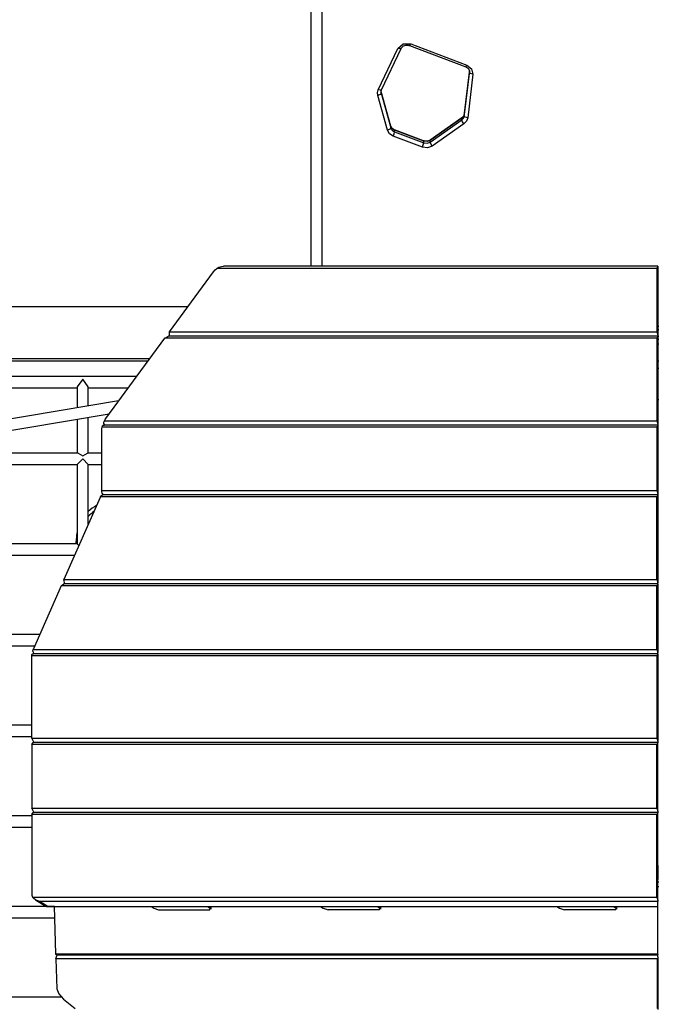
# Model space of a CAD drawing. Units: inches. Extents: x 66 to 234, y -20 to 230.
# Drawn here: x 127 to 137, y 75 to 89 of the extents above; entities that cross this region are included whole.
import ezdxf

# ---------------------------------------------------------------- set-up
doc = ezdxf.new("R2010")
doc.units = ezdxf.units.IN
doc.header["$MEASUREMENT"] = 0
doc.layers.add('Ebene 1', color=7, linetype='Continuous')

# ---------------------------------------------------------------- blocks, each defined once
blk = doc.blocks.new('block 2')
at = {"layer": 'Ebene 1', "color": 179, "lineweight": 25, "true_color": 0x1a171b}
for points in [[(131.578, 91.971), (131.578, 85.152)], [(131.739, 85.152), (131.739, 91.971)], [(132.543, 87.681), (132.825, 88.274)], [(132.588, 87.682), (132.87, 88.275)], [(132.825, 88.274), (132.901, 88.341), (133.009, 88.341)], [(132.87, 88.275), (132.854, 88.268), (132.825, 88.274)], [(132.87, 88.275), (132.876, 88.285), (132.884, 88.295), (132.894, 88.304), (132.907, 88.312), (132.922, 88.318), (132.939, 88.322), (132.955, 88.323), (132.971, 88.321), (132.981, 88.319), (132.991, 88.316)], [(132.991, 88.316), (132.998, 88.321), (133.009, 88.341)], [(132.991, 88.316), (133.796, 88.01)], [(133.009, 88.341), (133.814, 88.035)], [(133.849, 87.957), (133.775, 87.33)], [(133.849, 87.956), (133.775, 87.329)], [(133.796, 88.01), (133.804, 88.016), (133.814, 88.035)], [(133.796, 88.01), (133.809, 88.005), (133.82, 87.997), (133.831, 87.988), (133.839, 87.977), (133.845, 87.964), (133.848, 87.951), (133.849, 87.943), (133.849, 87.935)], [(133.814, 88.035), (133.88, 87.983), (133.898, 87.906)], [(133.849, 87.933), (133.849, 87.956)], [(133.775, 87.307), (133.849, 87.933)], [(133.898, 87.906), (133.825, 87.279)], [(133.849, 87.933), (133.849, 87.937), (133.849, 87.942)], [(133.898, 87.906), (133.863, 87.916), (133.849, 87.933)], [(132.536, 87.602), (132.533, 87.642), (132.543, 87.681)], [(132.588, 87.682), (132.572, 87.675), (132.543, 87.681)], [(132.583, 87.654), (132.583, 87.668), (132.588, 87.682)], [(132.585, 87.635), (132.571, 87.616), (132.536, 87.602)], [(132.675, 87.103), (132.536, 87.602)], [(132.582, 87.654), (132.583, 87.644), (132.585, 87.635)], [(132.584, 87.66), (132.585, 87.658), (132.585, 87.657)], [(132.724, 87.161), (132.584, 87.66)], [(132.724, 87.159), (132.585, 87.657)], [(132.585, 87.635), (132.585, 87.657)], [(132.585, 87.635), (132.724, 87.136)], [(133.741, 87.274), (133.285, 86.955)], [(133.285, 86.933), (133.741, 87.252)], [(133.743, 87.279), (133.287, 86.961)], [(133.775, 87.329), (133.764, 87.298), (133.741, 87.274)], [(133.741, 87.252), (133.764, 87.276), (133.775, 87.307)], [(133.741, 87.274), (133.742, 87.277), (133.743, 87.279)], [(133.741, 87.252), (133.741, 87.274)], [(133.772, 87.194), (133.75, 87.225), (133.741, 87.252)], [(133.775, 87.33), (133.773, 87.319), (133.769, 87.309), (133.762, 87.297), (133.752, 87.286), (133.748, 87.283), (133.743, 87.279)], [(133.825, 87.279), (133.808, 87.232), (133.772, 87.194)], [(133.775, 87.329), (133.775, 87.329), (133.775, 87.33)], [(133.775, 87.307), (133.775, 87.329)], [(133.825, 87.279), (133.79, 87.289), (133.775, 87.307)], [(132.724, 87.136), (132.71, 87.117), (132.675, 87.103)], [(132.774, 87.11), (132.762, 87.115), (132.751, 87.123), (132.74, 87.132), (132.731, 87.143), (132.727, 87.152), (132.724, 87.161)], [(132.724, 87.161), (132.724, 87.16), (132.724, 87.159)], [(132.776, 87.104), (132.743, 87.126), (132.724, 87.159)], [(132.724, 87.136), (132.724, 87.159)], [(132.724, 87.136), (132.743, 87.103), (132.776, 87.081)], [(133.193, 86.95), (132.774, 87.11)], [(132.775, 87.109), (132.776, 87.108), (132.776, 87.104)], [(133.772, 87.194), (133.316, 86.876)], [(132.757, 87.018), (132.705, 87.052), (132.675, 87.103)], [(132.757, 87.018), (132.77, 87.053), (132.776, 87.081)], [(133.175, 86.859), (132.757, 87.018)], [(133.195, 86.945), (132.776, 87.104)], [(132.776, 87.081), (132.776, 87.104)], [(132.776, 87.081), (133.195, 86.923)], [(133.175, 86.859), (133.189, 86.895), (133.195, 86.923)], [(133.316, 86.876), (133.248, 86.85), (133.175, 86.859)], [(133.287, 86.961), (133.276, 86.955), (133.263, 86.949), (133.247, 86.945), (133.231, 86.944), (133.215, 86.945), (133.2, 86.948), (133.197, 86.949), (133.193, 86.95)], [(133.193, 86.95), (133.194, 86.949), (133.195, 86.945)], [(133.285, 86.955), (133.242, 86.939), (133.195, 86.945)], [(133.195, 86.923), (133.195, 86.945)], [(133.195, 86.923), (133.242, 86.917), (133.285, 86.933)], [(133.285, 86.955), (133.286, 86.959), (133.287, 86.961)], [(133.285, 86.933), (133.285, 86.955)], [(133.316, 86.876), (133.295, 86.907), (133.285, 86.933)], [(130.23, 85.122), (130.261, 85.14), (130.296, 85.15), (130.324, 85.152)], [(136.548, 85.152), (130.324, 85.152)], [(136.548, 85.151), (136.534, 85.122)], [(136.548, 85.151), (136.548, 84.166)], [(129.552, 84.212), (130.184, 85.072)], [(130.184, 85.072), (130.206, 85.099), (130.23, 85.122)], [(136.534, 85.122), (130.23, 85.122)], [(136.534, 85.122), (136.534, 84.212)], [(129.815, 84.571), (103.178, 84.571)], [(136.548, 84.291), (136.556, 84.291), (136.563, 84.291)], [(129.485, 84.121), (129.535, 84.15)], [(136.548, 84.15), (129.535, 84.15)], [(129.552, 84.146), (129.552, 84.212)], [(129.552, 84.212), (136.534, 84.212)], [(136.534, 84.212), (136.548, 84.166)], [(136.548, 84.149), (136.534, 84.121)], [(136.563, 84.241), (136.552, 84.241), (136.548, 84.241)], [(136.548, 84.166), (136.548, 84.146)], [(136.548, 84.151), (136.552, 84.151), (136.563, 84.151)], [(136.548, 84.149), (136.548, 82.891)], [(128.64, 82.971), (129.485, 84.121)], [(136.534, 84.121), (129.485, 84.121)], [(136.534, 84.121), (136.534, 82.937)], [(136.563, 84.101), (136.556, 84.101), (136.548, 84.101)], [(136.548, 84.041), (136.563, 84.041)], [(103.292, 83.828), (129.269, 83.828)], [(129.242, 83.791), (103.298, 83.791)], [(136.563, 83.791), (136.548, 83.791)], [(136.548, 83.691), (136.563, 83.691)], [(128.308, 83.571), (127.008, 83.571)], [(128.308, 83.534), (128.228, 83.423)], [(129.081, 83.571), (128.308, 83.571)], [(128.388, 83.423), (128.308, 83.534)], [(127.088, 83.411), (128.228, 83.411)], [(128.228, 83.423), (128.228, 83.12)], [(128.388, 83.147), (128.388, 83.423)], [(128.389, 83.411), (128.963, 83.411)], [(128.822, 83.22), (120.568, 81.832)], [(136.548, 83.241), (136.563, 83.241)], [(120.577, 81.672), (128.687, 83.035)], [(128.228, 82.958), (128.228, 82.471)], [(128.388, 82.471), (128.388, 82.984)], [(128.585, 82.846), (128.591, 82.862), (128.602, 82.872), (128.615, 82.875)], [(128.626, 82.875), (128.612, 82.899), (128.612, 82.918), (128.618, 82.937)], [(136.548, 82.875), (128.616, 82.875)], [(128.618, 82.937), (128.628, 82.954), (128.64, 82.971)], [(128.618, 82.937), (136.534, 82.937)], [(136.534, 82.937), (136.548, 82.891)], [(136.548, 82.875), (136.534, 82.846)], [(136.548, 82.891), (136.548, 82.871)], [(136.548, 82.875), (136.548, 81.89)], [(128.581, 82.809), (128.582, 82.827), (128.585, 82.846)], [(128.581, 81.938), (128.581, 82.809)], [(136.534, 82.846), (128.585, 82.846)], [(136.534, 82.846), (136.534, 81.935)], [(128.241, 82.471), (127.076, 82.471)], [(128.241, 82.471), (128.308, 82.434)], [(128.308, 82.434), (128.376, 82.471)], [(128.581, 82.471), (128.376, 82.471)], [(127.088, 82.311), (128.228, 82.311)], [(128.308, 82.391), (128.228, 82.311)], [(128.228, 82.311), (128.228, 81.171)], [(128.388, 82.311), (128.308, 82.391)], [(128.388, 81.452), (128.388, 82.311)], [(128.388, 82.311), (128.581, 82.311)], [(128.581, 81.935), (128.581, 81.937), (128.581, 81.938)], [(128.604, 81.873), (128.588, 81.898), (128.583, 81.917), (128.581, 81.935)], [(128.581, 81.935), (136.534, 81.935)], [(136.534, 81.935), (136.548, 81.89)], [(136.548, 81.89), (136.548, 81.869)], [(128.558, 81.837), (128.039, 80.66)], [(128.561, 81.844), (128.56, 81.841), (128.558, 81.837)], [(128.561, 81.844), (128.57, 81.86), (128.582, 81.871), (128.595, 81.874)], [(136.534, 81.844), (128.561, 81.844)], [(136.548, 81.874), (128.595, 81.874)], [(136.548, 81.873), (136.534, 81.844)], [(136.534, 80.66), (136.534, 81.844)], [(136.548, 81.873), (136.548, 80.615)], [(128.216, 81.171), (128.217, 81.246)], [(128.217, 81.246), (128.22, 81.246), (128.228, 81.246)], [(128.228, 81.171), (127.088, 81.171)], [(128.228, 81.171), (128.253, 81.146)], [(127.088, 81.011), (128.194, 81.011)], [(128.053, 80.595), (128.039, 80.66)], [(128.039, 80.66), (136.534, 80.66)], [(136.534, 80.66), (136.548, 80.615)], [(136.548, 80.595), (136.548, 80.615)], [(127.999, 80.569), (127.601, 79.666)], [(127.999, 80.569), (128.037, 80.599)], [(136.534, 80.569), (127.999, 80.569)], [(136.548, 80.599), (128.037, 80.599)], [(136.548, 80.598), (136.534, 80.569)], [(136.534, 79.659), (136.534, 80.569)], [(136.548, 80.598), (136.548, 79.613)], [(127.691, 79.871), (127.088, 79.871)], [(127.088, 79.711), (127.62, 79.711)], [(127.612, 79.597), (127.597, 79.621), (127.594, 79.64), (127.598, 79.659)], [(127.601, 79.666), (127.599, 79.663), (127.598, 79.659)], [(127.598, 79.659), (136.534, 79.659)], [(136.534, 79.659), (136.548, 79.613)], [(127.578, 79.568), (127.581, 79.583), (127.59, 79.594), (127.602, 79.597)], [(127.578, 79.565), (127.578, 79.567), (127.578, 79.568)], [(136.534, 79.568), (127.578, 79.568)], [(127.578, 78.384), (127.578, 79.565)], [(136.548, 79.597), (127.603, 79.597)], [(136.548, 79.596), (136.534, 79.568)], [(136.534, 79.568), (136.534, 78.384)], [(136.548, 79.593), (136.548, 79.613)], [(136.548, 79.596), (136.548, 78.338)], [(127.578, 78.571), (127.088, 78.571)], [(127.088, 78.411), (127.578, 78.411)], [(127.611, 78.318), (127.578, 78.384)], [(127.578, 78.384), (136.534, 78.384)], [(136.534, 78.384), (136.548, 78.338)], [(127.578, 78.293), (127.598, 78.322)], [(127.578, 78.293), (127.578, 77.382)], [(136.534, 78.293), (127.578, 78.293)], [(136.548, 78.322), (127.598, 78.322)], [(136.548, 78.321), (136.534, 78.293)], [(136.534, 77.382), (136.534, 78.293)], [(136.548, 78.338), (136.548, 78.318)], [(136.548, 77.337), (136.548, 78.321)], [(127.611, 77.316), (127.578, 77.382)], [(127.578, 77.382), (136.534, 77.382)], [(136.534, 77.382), (136.548, 77.337)], [(127.578, 77.271), (127.088, 77.271)], [(127.578, 77.291), (127.598, 77.321)], [(136.534, 77.291), (127.578, 77.291)], [(127.578, 77.291), (127.578, 76.168)], [(136.548, 77.321), (127.598, 77.321)], [(136.548, 77.32), (136.534, 77.291)], [(136.534, 76.108), (136.534, 77.291)], [(136.548, 77.337), (136.548, 77.316)], [(136.548, 76.062), (136.548, 77.32)], [(127.088, 77.111), (127.578, 77.111)], [(136.549, 77.166), (136.548, 77.166)], [(136.549, 76.438), (136.549, 77.166)], [(136.55, 76.559), (136.548, 76.357)], [(136.55, 76.559), (136.549, 76.559)], [(136.55, 76.559), (136.549, 76.438)], [(136.549, 76.438), (136.548, 76.438)], [(136.548, 76.361), (136.549, 76.438)], [(136.549, 76.438), (136.548, 76.438)], [(136.563, 76.321), (136.548, 76.321)], [(136.548, 76.261), (136.563, 76.261)], [(127.578, 76.168), (127.581, 76.136), (127.59, 76.108)], [(127.697, 76.042), (127.664, 76.052), (127.633, 76.066), (127.607, 76.085), (127.59, 76.108)], [(127.59, 76.108), (136.534, 76.108)], [(136.534, 76.108), (136.548, 76.062)], [(127.904, 75.971), (127.088, 75.971)], [(127.633, 76.066), (127.769, 75.983)], [(127.697, 76.042), (127.812, 75.971)], [(136.548, 76.042), (127.697, 76.042)], [(127.769, 75.983), (127.789, 75.974), (127.812, 75.971)], [(127.812, 75.971), (136.548, 75.971)], [(127.923, 75.292), (127.904, 75.971)], [(129.284, 75.971), (129.325, 75.947)], [(130.094, 75.971), (130.135, 75.947)], [(130.135, 75.947), (130.135, 75.971)], [(130.148, 75.932), (130.148, 75.971)], [(131.714, 75.971), (131.754, 75.947)], [(132.524, 75.971), (132.564, 75.947)], [(132.564, 75.947), (132.564, 75.971)], [(132.578, 75.932), (132.578, 75.971)], [(135.101, 75.971), (135.141, 75.947)], [(135.911, 75.971), (135.951, 75.947)], [(135.951, 75.947), (135.951, 75.971)], [(135.964, 75.932), (135.964, 75.971)], [(136.543, 75.971), (136.543, 75.292)], [(136.548, 76.062), (136.548, 76.042)], [(136.548, 75.971), (136.548, 76.042)], [(136.548, 75.278), (136.548, 75.971)], [(129.325, 75.947), (129.395, 75.926)], [(129.395, 75.926), (130.132, 75.926)], [(130.132, 75.926), (130.135, 75.947)], [(131.754, 75.947), (131.825, 75.926)], [(132.562, 75.926), (131.825, 75.926)], [(132.562, 75.926), (132.564, 75.947)], [(135.141, 75.947), (135.212, 75.926)], [(135.948, 75.926), (135.212, 75.926)], [(135.948, 75.926), (135.951, 75.947)], [(127.088, 75.811), (127.908, 75.811)], [(127.931, 75.277), (127.923, 75.292)], [(127.923, 75.292), (136.543, 75.292)], [(127.924, 75.221), (127.941, 75.277)], [(127.931, 75.277), (136.548, 75.277)], [(136.543, 75.292), (136.548, 75.278)], [(136.548, 75.248), (136.543, 75.221)], [(136.548, 75.248), (136.548, 75.277)], [(136.548, 75.248), (136.548, 74.494)], [(127.924, 75.221), (127.936, 74.793)], [(136.543, 75.221), (127.924, 75.221)], [(136.543, 74.508), (136.543, 75.221)], [(127.936, 74.793), (127.964, 74.72), (128.035, 74.643)], [(128.004, 74.671), (127.088, 74.671)], [(128.035, 74.643), (128.198, 74.508)]]:
    blk.add_lwpolyline(points, dxfattribs=at)
for points in [[(128.507, 81.721), (128.464, 81.698), (128.424, 81.669), (128.388, 81.636)], [(128.471, 81.64), (128.441, 81.618), (128.413, 81.592), (128.388, 81.563)], [(128.228, 81.347), (128.222, 81.314), (128.218, 81.28), (128.217, 81.246)]]:
    blk.add_open_spline(points, degree=3, dxfattribs=at)

msp = doc.modelspace()

# ---------------------------------------------------------------- block references
at = {"layer": 'Ebene 1'}
msp.add_blockref('block 2', (0, 0), dxfattribs=at)

doc.saveas('drawing.dxf')
